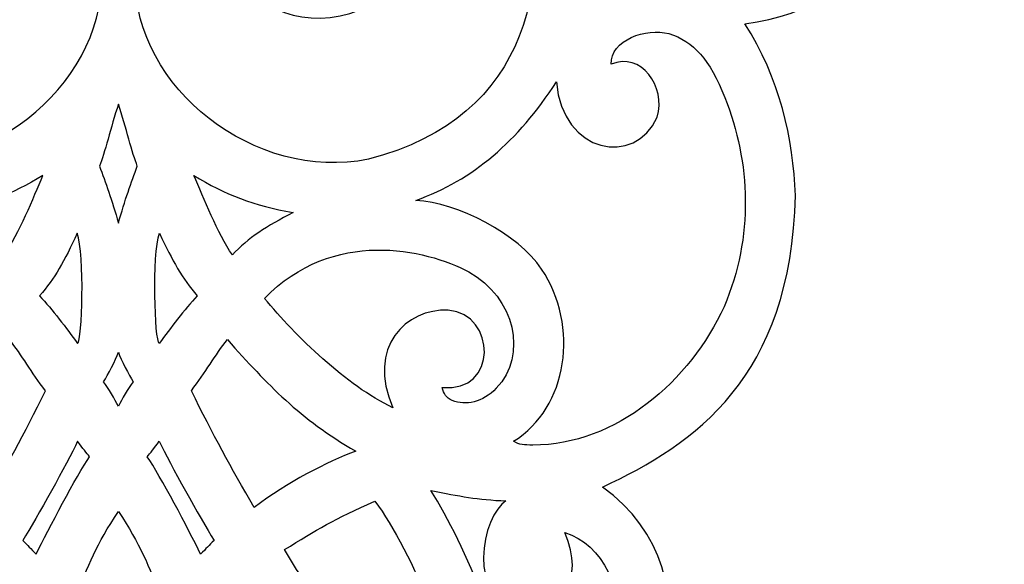
# Model space of a CAD drawing. Units: millimetres. Extents: x -187 to 198, y -116 to 132.
# Drawn here: x 112 to 145, y 12 to 31 of the extents above; entities that cross this region are included whole.
import ezdxf

# ---------------------------------------------------------------- set-up
doc = ezdxf.new("R2010")
doc.units = ezdxf.units.MM
doc.header["$MEASUREMENT"] = 0
doc.layers.add('layer 1', color=7, linetype='Continuous')

msp = doc.modelspace()

# ---------------------------------------------------------------- linework, layer by layer
at = {"layer": 'layer 1'}
msp.add_open_spline([(140.1737, 57.52), (145.3353, 55.8388), (147.735, 50.0211), (145.215, 45.7597), (145.215, 45.7597), (143.3572, 43.2294), (141.3731, 43.4605), (139.6808, 43.783), (139.6808, 43.783), (139.8144, 42.7956), (139.5656, 41.4157), (139.0293, 40.8003), (139.0293, 40.8003), (141.6282, 39.5099), (142.4782, 36.1077), (141.302, 33.7615), (141.302, 33.7615), (140.431, 32.0239), (138.8651, 30.8453), (136.5681, 30.5804), (136.5681, 30.5804), (137.7699, 28.7385), (138.231, 26.6265), (138.3049, 24.7022), (138.3049, 24.7022), (138.1509, 18.4405), (134.8571, 16.1827), (131.695, 14.7116), (131.695, 14.7116), (135.8549, 11.7611), (133.9306, 5.1672), (129.1323, 5.2586), (129.1323, 5.2586), (129.3014, -1.6867), (121.7341, -3.473), (119.0518, 1.4929), (119.0518, 1.4929), (118.4282, -0.9266), (117.4859, -4.7485), (115.1141, -4.7499), (115.1141, -4.7499), (112.7425, -4.7484), (111.8001, -0.9266), (111.1765, 1.4929), (111.1765, 1.4929), (108.4942, -3.473), (100.9268, -1.6867), (101.096, 5.2586), (101.096, 5.2586), (96.2976, 5.1672), (94.3733, 11.7611), (98.5333, 14.7116), (98.5333, 14.7116), (95.3712, 16.1827), (92.0774, 18.4405), (91.9233, 24.7022), (91.9233, 24.7022), (91.9974, 26.6265), (92.4584, 28.7385), (93.6602, 30.5804), (93.6602, 30.5804), (91.3632, 30.8453), (89.7974, 32.024), (88.9263, 33.7615), (88.9263, 33.7615), (87.7501, 36.1077), (88.6001, 39.5099), (91.199, 40.8003), (91.199, 40.8003), (90.6627, 41.4157), (90.4138, 42.7956), (90.5475, 43.783), (90.5475, 43.783), (88.8552, 43.4605), (86.8711, 43.2293), (85.0133, 45.7597), (85.0133, 45.7597), (82.4933, 50.0211), (84.893, 55.8388), (90.0546, 57.52), (90.0546, 57.52), (87.0682, 58.2855), (84.0321, 59.5295), (81.2934, 63.3374), (81.2934, 63.3374), (84.0321, 67.1452), (87.0681, 68.3892), (90.0546, 69.1548), (90.0546, 69.1548), (84.893, 70.836), (82.4933, 76.6536), (85.0133, 80.9151), (85.0133, 80.9151), (86.8711, 83.4453), (88.8552, 83.2142), (90.5475, 82.8918), (90.5475, 82.8918), (90.4138, 83.8791), (90.6627, 85.259), (91.199, 85.8744), (91.199, 85.8744), (88.6002, 87.1647), (87.7501, 90.5669), (88.9264, 92.9132), (88.9264, 92.9132), (89.7974, 94.6507), (91.3633, 95.8294), (93.6603, 96.0943), (93.6603, 96.0943), (92.4585, 97.9362), (91.9974, 100.0482), (91.9233, 101.9725), (91.9233, 101.9725), (92.0774, 108.2342), (95.3712, 110.492), (98.5333, 111.9631), (98.5333, 111.9631), (94.3734, 114.9135), (96.2976, 121.5075), (101.096, 121.4161), (101.096, 121.4161), (100.9269, 128.3613), (108.4942, 130.1476), (111.1765, 125.1817), (111.1765, 125.1817), (111.8001, 127.6012), (112.7424, 131.4232), (115.1141, 131.4246), (115.1141, 131.4246), (117.4858, 131.4232), (118.4282, 127.6012), (119.0518, 125.1817), (119.0518, 125.1817), (121.7341, 130.1476), (129.3015, 128.3613), (129.1323, 121.4161), (129.1323, 121.4161), (133.9306, 121.5075), (135.855, 114.9135), (131.695, 111.9631), (131.695, 111.9631), (134.8571, 110.492), (138.1509, 108.2342), (138.3049, 101.9725), (138.3049, 101.9725), (138.2309, 100.0482), (137.7699, 97.9362), (136.5681, 96.0943), (136.5681, 96.0943), (138.8651, 95.8294), (140.4309, 94.6507), (141.302, 92.9132), (141.302, 92.9132), (142.4782, 90.5669), (141.6282, 87.1647), (139.0293, 85.8743), (139.0293, 85.8743), (139.5656, 85.2589), (139.8144, 83.879), (139.6808, 82.8917), (139.6808, 82.8917), (141.3731, 83.2141), (143.3572, 83.4453), (145.215, 80.915), (145.215, 80.915), (147.735, 76.6536), (145.3353, 70.8359), (140.1737, 69.1547), (140.1737, 69.1547), (143.1601, 68.3892), (146.1962, 67.1452), (148.9348, 63.3373), (148.9348, 63.3373), (146.1962, 59.5295), (143.1602, 58.2854), (140.1737, 57.5199), (140.1737, 57.5199), (140.1737, 57.5199), (140.1737, 57.52), (140.1737, 57.52)], degree=3, knots=[0, 0, 0, 0, 0.0217391, 0.0217391, 0.0217391, 0.0217391, 0.0434783, 0.0434783, 0.0434783, 0.0434783, 0.0652174, 0.0652174, 0.0652174, 0.0652174, 0.0869565, 0.0869565, 0.0869565, 0.0869565, 0.1086957, 0.1086957, 0.1086957, 0.1086957, 0.1304348, 0.1304348, 0.1304348, 0.1304348, 0.1521739, 0.1521739, 0.1521739, 0.1521739, 0.173913, 0.173913, 0.173913, 0.173913, 0.1956522, 0.1956522, 0.1956522, 0.1956522, 0.2173913, 0.2173913, 0.2173913, 0.2173913, 0.2391304, 0.2391304, 0.2391304, 0.2391304, 0.2608696, 0.2608696, 0.2608696, 0.2608696, 0.2826087, 0.2826087, 0.2826087, 0.2826087, 0.3043478, 0.3043478, 0.3043478, 0.3043478, 0.326087, 0.326087, 0.326087, 0.326087, 0.3478261, 0.3478261, 0.3478261, 0.3478261, 0.3695652, 0.3695652, 0.3695652, 0.3695652, 0.3913043, 0.3913043, 0.3913043, 0.3913043, 0.4130435, 0.4130435, 0.4130435, 0.4130435, 0.4347826, 0.4347826, 0.4347826, 0.4347826, 0.4565217, 0.4565217, 0.4565217, 0.4565217, 0.4782609, 0.4782609, 0.4782609, 0.4782609, 0.5, 0.5, 0.5, 0.5, 0.5217391, 0.5217391, 0.5217391, 0.5217391, 0.5434783, 0.5434783, 0.5434783, 0.5434783, 0.5652174, 0.5652174, 0.5652174, 0.5652174, 0.5869565, 0.5869565, 0.5869565, 0.5869565, 0.6086957, 0.6086957, 0.6086957, 0.6086957, 0.6304348, 0.6304348, 0.6304348, 0.6304348, 0.6521739, 0.6521739, 0.6521739, 0.6521739, 0.673913, 0.673913, 0.673913, 0.673913, 0.6956522, 0.6956522, 0.6956522, 0.6956522, 0.7173913, 0.7173913, 0.7173913, 0.7173913, 0.7391304, 0.7391304, 0.7391304, 0.7391304, 0.7608696, 0.7608696, 0.7608696, 0.7608696, 0.7826087, 0.7826087, 0.7826087, 0.7826087, 0.8043478, 0.8043478, 0.8043478, 0.8043478, 0.826087, 0.826087, 0.826087, 0.826087, 0.8478261, 0.8478261, 0.8478261, 0.8478261, 0.8695652, 0.8695652, 0.8695652, 0.8695652, 0.8913043, 0.8913043, 0.8913043, 0.8913043, 0.9130435, 0.9130435, 0.9130435, 0.9130435, 0.9347826, 0.9347826, 0.9347826, 0.9347826, 0.9565217, 0.9565217, 0.9565217, 0.9565217, 1, 1, 1, 1], dxfattribs=at)
at = {"layer": 'layer 1', "color": 7}
for points, knots in [([(113.4885, 44.8547), (113.7301, 42.771), (113.0505, 41.1668), (111.684, 40.5958), (111.684, 40.5958), (109.4182, 39.8033), (108.8476, 42.4727), (109.6286, 43.0526), (109.6286, 43.0526), (110.4891, 41.3636), (112.4797, 42.5504), (112.1452, 44.1866), (112.1452, 44.1866), (111.639, 46.1484), (109.7358, 46.1682), (108.473, 44.9455), (108.473, 44.9455), (107.3083, 43.7586), (106.936, 41.4687), (108.5229, 39.7179), (108.5229, 39.7179), (105.8038, 38.4381), (104.1205, 36.1941), (105.0909, 32.9966), (105.0909, 32.9966), (105.438, 32.0727), (106.3483, 31.1747), (107.184, 30.9318), (107.184, 30.9318), (108.9994, 30.404), (110.7442, 31.224), (111.2242, 32.8306), (111.2242, 32.8306), (111.5775, 34.013), (111.157, 35.3776), (110.2623, 35.9522), (110.2623, 35.9522), (109.5393, 36.3507), (108.5545, 36.4115), (107.9976, 35.8859), (107.9976, 35.8859), (107.5118, 35.4204), (107.3907, 34.9488), (107.6097, 34.3753), (107.6097, 34.3753), (107.9468, 33.243), (109.1856, 33.6467), (109.7555, 33.8282), (109.7555, 33.8282), (109.3292, 31.3339), (106.0309, 32.3614), (106.4494, 35.0313), (106.4494, 35.0313), (106.9752, 38.2802), (111.1133, 38.4499), (112.9417, 36.4734), (112.9417, 36.4734), (114.0499, 35.3384), (114.5478, 33.7124), (114.5478, 32.1627), (114.5478, 32.1627), (114.5478, 28.3597), (110.4417, 25.1628), (106.5428, 25.9396), (106.5428, 25.9396), (100.9228, 27.408), (100.2145, 32.1059), (101.1554, 36.7181), (101.1554, 36.7181), (102.1275, 40.9877), (104.9286, 47.4377), (109.9516, 54.6352), (109.9516, 54.6352), (112.1866, 51.7012), (113.1123, 48.0495), (113.4885, 44.8547)], [0, 0, 0, 0, 0.05, 0.05, 0.05, 0.05, 0.1, 0.1, 0.1, 0.1, 0.15, 0.15, 0.15, 0.15, 0.2, 0.2, 0.2, 0.2, 0.25, 0.25, 0.25, 0.25, 0.3, 0.3, 0.3, 0.3, 0.35, 0.35, 0.35, 0.35, 0.4, 0.4, 0.4, 0.4, 0.45, 0.45, 0.45, 0.45, 0.5, 0.5, 0.5, 0.5, 0.55, 0.55, 0.55, 0.55, 0.6, 0.6, 0.6, 0.6, 0.65, 0.65, 0.65, 0.65, 0.7, 0.7, 0.7, 0.7, 0.75, 0.75, 0.75, 0.75, 0.8, 0.8, 0.8, 0.8, 0.85, 0.85, 0.85, 0.85, 0.9, 0.9, 0.9, 0.9, 1, 1, 1, 1]), ([(116.7399, 44.8547), (116.4982, 42.771), (117.1779, 41.1668), (118.5444, 40.5958), (118.5444, 40.5958), (120.8102, 39.8033), (121.3808, 42.4727), (120.5998, 43.0526), (120.5998, 43.0526), (119.7393, 41.3636), (117.7487, 42.5504), (118.0832, 44.1866), (118.0832, 44.1866), (118.5894, 46.1484), (120.4926, 46.1682), (121.7554, 44.9455), (121.7554, 44.9455), (122.9201, 43.7586), (123.2924, 41.4687), (121.7055, 39.7179), (121.7055, 39.7179), (124.4246, 38.4381), (126.1079, 36.1941), (125.1374, 32.9966), (125.1374, 32.9966), (124.7904, 32.0727), (123.88, 31.1747), (123.0443, 30.9318), (123.0443, 30.9318), (121.229, 30.404), (119.4841, 31.224), (119.0042, 32.8306), (119.0042, 32.8306), (118.6509, 34.013), (119.0713, 35.3776), (119.9661, 35.9522), (119.9661, 35.9522), (120.6891, 36.3507), (121.6738, 36.4115), (122.2307, 35.8859), (122.2307, 35.8859), (122.7166, 35.4204), (122.8377, 34.9488), (122.6187, 34.3753), (122.6187, 34.3753), (122.2816, 33.243), (121.0427, 33.6467), (120.4729, 33.8282), (120.4729, 33.8282), (120.8992, 31.3339), (124.1975, 32.3614), (123.779, 35.0313), (123.779, 35.0313), (123.2532, 38.2802), (119.1151, 38.4499), (117.2866, 36.4734), (117.2866, 36.4734), (116.1785, 35.3384), (115.6806, 33.7124), (115.6806, 32.1627), (115.6806, 32.1627), (115.6806, 28.3597), (119.7867, 25.1628), (123.6856, 25.9396), (123.6856, 25.9396), (129.3056, 27.408), (130.0138, 32.1059), (129.0729, 36.7181), (129.0729, 36.7181), (128.1008, 40.9877), (125.2998, 47.4377), (120.2767, 54.6352), (120.2767, 54.6352), (118.0418, 51.7012), (117.1161, 48.0495), (116.7399, 44.8547)], [0, 0, 0, 0, 0.05, 0.05, 0.05, 0.05, 0.1, 0.1, 0.1, 0.1, 0.15, 0.15, 0.15, 0.15, 0.2, 0.2, 0.2, 0.2, 0.25, 0.25, 0.25, 0.25, 0.3, 0.3, 0.3, 0.3, 0.35, 0.35, 0.35, 0.35, 0.4, 0.4, 0.4, 0.4, 0.45, 0.45, 0.45, 0.45, 0.5, 0.5, 0.5, 0.5, 0.55, 0.55, 0.55, 0.55, 0.6, 0.6, 0.6, 0.6, 0.65, 0.65, 0.65, 0.65, 0.7, 0.7, 0.7, 0.7, 0.75, 0.75, 0.75, 0.75, 0.8, 0.8, 0.8, 0.8, 0.85, 0.85, 0.85, 0.85, 0.9, 0.9, 0.9, 0.9, 1, 1, 1, 1]), ([(131.9952, 29.1925), (132.9962, 29.6315), (133.8936, 28.4341), (133.5658, 27.3763), (133.5658, 27.3763), (132.8205, 25.6771), (130.3228, 26.1134), (130.1169, 28.5848), (130.1169, 28.5848), (128.7768, 26.5368), (127.2789, 25.2428), (125.2976, 24.5306), (125.2976, 24.5306), (126.7362, 24.459), (128.816, 23.368), (129.6086, 22.1798), (129.6086, 22.1798), (130.9213, 20.2122), (130.5038, 17.4429), (128.6522, 16.2777), (128.6522, 16.2777), (128.8358, 16.1582), (129.0191, 16.1506), (129.3063, 16.1502), (129.3063, 16.1502), (132.1771, 16.1451), (134.7009, 18.3575), (135.8606, 20.8869), (135.8606, 20.8869), (136.8844, 23.3046), (136.7666, 25.8137), (135.8853, 28.0552), (135.8853, 28.0552), (135.3622, 29.3615), (134.8158, 29.9846), (133.9691, 30.2403), (133.9691, 30.2403), (133.205, 30.4614), (131.9571, 30.0144), (131.9952, 29.1926), (131.9952, 29.1926), (131.9952, 29.1926), (131.9952, 29.1925), (131.9952, 29.1925)], [0, 0, 0, 0, 0.0833333, 0.0833333, 0.0833333, 0.0833333, 0.1666667, 0.1666667, 0.1666667, 0.1666667, 0.25, 0.25, 0.25, 0.25, 0.3333333, 0.3333333, 0.3333333, 0.3333333, 0.4166667, 0.4166667, 0.4166667, 0.4166667, 0.5, 0.5, 0.5, 0.5, 0.5833333, 0.5833333, 0.5833333, 0.5833333, 0.6666667, 0.6666667, 0.6666667, 0.6666667, 0.75, 0.75, 0.75, 0.75, 0.8333333, 0.8333333, 0.8333333, 0.8333333, 1, 1, 1, 1]), ([(114.4664, 25.701), (114.639, 26.1367), (114.8563, 27.029), (115.1142, 27.8285), (115.1142, 27.8285), (115.3722, 27.029), (115.5895, 26.1367), (115.762, 25.701), (115.762, 25.701), (115.5606, 25.1515), (115.3314, 24.5352), (115.1142, 23.7475), (115.1142, 23.7475), (114.8971, 24.5352), (114.6679, 25.1516), (114.4664, 25.701)], [0, 0, 0, 0, 0.2, 0.2, 0.2, 0.2, 0.4, 0.4, 0.4, 0.4, 0.6, 0.6, 0.6, 0.6, 1, 1, 1, 1]), ([(112.5304, 25.3864), (112.1967, 24.6098), (111.7147, 23.4118), (111.2101, 22.6598), (111.2101, 22.6598), (110.6822, 23.2477), (110.0227, 23.6473), (109.1322, 24.1158), (109.1322, 24.1158), (110.4675, 24.3493), (111.4668, 24.7285), (112.5304, 25.3864)], [0, 0, 0, 0, 0.25, 0.25, 0.25, 0.25, 0.5, 0.5, 0.5, 0.5, 1, 1, 1, 1]), ([(117.698, 25.3864), (118.0318, 24.6098), (118.5137, 23.4118), (119.0184, 22.6598), (119.0184, 22.6598), (119.5463, 23.2477), (120.2058, 23.6473), (121.0963, 24.1158), (121.0963, 24.1158), (119.7609, 24.3493), (118.7616, 24.7285), (117.698, 25.3864)], [0, 0, 0, 0, 0.25, 0.25, 0.25, 0.25, 0.5, 0.5, 0.5, 0.5, 1, 1, 1, 1]), ([(113.7129, 19.626), (113.3339, 20.1609), (112.8517, 20.786), (112.4142, 21.2629), (112.4142, 21.2629), (112.939, 21.8616), (113.2562, 22.4481), (113.7048, 23.4034), (113.7048, 23.4034), (113.9678, 22.6747), (113.8712, 19.7148), (113.7129, 19.626)], [0, 0, 0, 0, 0.25, 0.25, 0.25, 0.25, 0.5, 0.5, 0.5, 0.5, 1, 1, 1, 1]), ([(116.5155, 19.626), (116.8945, 20.1609), (117.3768, 20.786), (117.8143, 21.2629), (117.8143, 21.2629), (117.2894, 21.8616), (116.9723, 22.4481), (116.5237, 23.4034), (116.5237, 23.4034), (116.2607, 22.6747), (116.3572, 19.7148), (116.5155, 19.626)], [0, 0, 0, 0, 0.25, 0.25, 0.25, 0.25, 0.5, 0.5, 0.5, 0.5, 1, 1, 1, 1]), ([(120.1143, 21.1751), (121.1936, 19.8752), (122.9175, 18.1905), (124.516, 17.4264), (124.516, 17.4264), (123.6095, 19.4998), (124.9667, 20.8355), (126.4139, 20.7683), (126.4139, 20.7683), (128.0609, 20.6397), (128.1301, 17.9264), (126.2076, 18.1219), (126.2076, 18.1219), (126.26, 17.9132), (126.3315, 17.7599), (126.551, 17.6734), (126.551, 17.6734), (127.0063, 17.4942), (127.5902, 17.6055), (128.0581, 18.0974), (128.0581, 18.0974), (129.1373, 19.2319), (128.6959, 21.1966), (127.1189, 22.0827), (127.1189, 22.0827), (125.6346, 22.8715), (122.4687, 23.5865), (120.1144, 21.1751), (120.1144, 21.1751), (120.1144, 21.1751), (120.1143, 21.1751), (120.1143, 21.1751)], [0, 0, 0, 0, 0.1111111, 0.1111111, 0.1111111, 0.1111111, 0.2222222, 0.2222222, 0.2222222, 0.2222222, 0.3333333, 0.3333333, 0.3333333, 0.3333333, 0.4444444, 0.4444444, 0.4444444, 0.4444444, 0.5555556, 0.5555556, 0.5555556, 0.5555556, 0.6666667, 0.6666667, 0.6666667, 0.6666667, 0.7777778, 0.7777778, 0.7777778, 0.7777778, 1, 1, 1, 1]), ([(112.6157, 18.0093), (111.8744, 16.5056), (111.2658, 15.3819), (110.4594, 14.015), (110.4594, 14.015), (109.3316, 14.8771), (107.9669, 15.5766), (106.9808, 15.9384), (106.9808, 15.9384), (108.92, 17.0524), (109.9839, 18.2053), (111.3804, 19.7608), (111.3804, 19.7608), (111.8131, 19.2191), (112.1253, 18.6577), (112.6157, 18.0093)], [0, 0, 0, 0, 0.2, 0.2, 0.2, 0.2, 0.4, 0.4, 0.4, 0.4, 0.6, 0.6, 0.6, 0.6, 1, 1, 1, 1]), ([(117.6127, 18.0093), (118.354, 16.5056), (118.9625, 15.3819), (119.769, 14.015), (119.769, 14.015), (120.8968, 14.8771), (122.2615, 15.5766), (123.2476, 15.9384), (123.2476, 15.9384), (121.3084, 17.0524), (120.2445, 18.2053), (118.848, 19.7608), (118.848, 19.7608), (118.4153, 19.2191), (118.1031, 18.6577), (117.6127, 18.0093)], [0, 0, 0, 0, 0.2, 0.2, 0.2, 0.2, 0.4, 0.4, 0.4, 0.4, 0.6, 0.6, 0.6, 0.6, 1, 1, 1, 1]), ([(115.6212, 18.3152), (115.4792, 18.539), (115.1973, 19.0759), (115.1142, 19.3299), (115.1142, 19.3299), (115.0312, 19.0759), (114.7492, 18.539), (114.6073, 18.3152), (114.6073, 18.3152), (114.7803, 18.0938), (114.9931, 17.709), (115.1142, 17.4832), (115.1142, 17.4832), (115.2353, 17.709), (115.4482, 18.0938), (115.6212, 18.3152)], [0, 0, 0, 0, 0.2, 0.2, 0.2, 0.2, 0.4, 0.4, 0.4, 0.4, 0.6, 0.6, 0.6, 0.6, 1, 1, 1, 1]), ([(114.1289, 15.7523), (113.6853, 15.1045), (112.7119, 13.2695), (112.2984, 12.4107), (112.2984, 12.4107), (112.1076, 12.6063), (112.0118, 12.7203), (111.8357, 12.876), (111.8357, 12.876), (112.3214, 13.6738), (113.348, 15.4929), (113.7165, 16.2861), (113.7165, 16.2861), (113.8899, 16.0285), (114.0233, 15.8781), (114.1288, 15.7523), (114.1288, 15.7523), (114.1288, 15.7523), (114.1289, 15.7523), (114.1289, 15.7523)], [0, 0, 0, 0, 0.1666667, 0.1666667, 0.1666667, 0.1666667, 0.3333333, 0.3333333, 0.3333333, 0.3333333, 0.5, 0.5, 0.5, 0.5, 0.6666667, 0.6666667, 0.6666667, 0.6666667, 1, 1, 1, 1]), ([(116.0995, 15.7523), (116.5431, 15.1045), (117.5164, 13.2695), (117.9299, 12.4107), (117.9299, 12.4107), (118.1208, 12.6063), (118.2166, 12.7203), (118.3927, 12.876), (118.3927, 12.876), (117.907, 13.6738), (116.8804, 15.4929), (116.5119, 16.2861), (116.5119, 16.2861), (116.3385, 16.0285), (116.205, 15.8781), (116.0996, 15.7523), (116.0996, 15.7523), (116.0996, 15.7523), (116.0995, 15.7523), (116.0995, 15.7523)], [0, 0, 0, 0, 0.1666667, 0.1666667, 0.1666667, 0.1666667, 0.3333333, 0.3333333, 0.3333333, 0.3333333, 0.5, 0.5, 0.5, 0.5, 0.6666667, 0.6666667, 0.6666667, 0.6666667, 1, 1, 1, 1]), ([(125.8201, 14.594), (126.9934, 12.7453), (128.5144, 9.0337), (128.7605, 7.0987), (128.7605, 7.0987), (130.5218, 6.9425), (131.8768, 8.2136), (132.1778, 9.6392), (132.1778, 9.6392), (132.4902, 11.1184), (131.6921, 12.764), (130.4092, 13.1544), (130.4092, 13.1544), (131.1261, 11.49), (130.2105, 10.4655), (129.1089, 10.5489), (129.1089, 10.5489), (126.8695, 10.7707), (127.6138, 13.7774), (128.3891, 14.2385), (128.3891, 14.2385), (127.4213, 14.2765), (126.7935, 14.3987), (125.8201, 14.594)], [0, 0, 0, 0, 0.1428571, 0.1428571, 0.1428571, 0.1428571, 0.2857143, 0.2857143, 0.2857143, 0.2857143, 0.4285714, 0.4285714, 0.4285714, 0.4285714, 0.5714286, 0.5714286, 0.5714286, 0.5714286, 0.7142857, 0.7142857, 0.7142857, 0.7142857, 1, 1, 1, 1]), ([(120.807, 12.5687), (122.1827, 10.1421), (124.5767, 7.8517), (126.847, 7.2898), (126.847, 7.2898), (126.7789, 8.4429), (125.1838, 12.562), (123.9002, 14.223), (123.9002, 14.223), (122.5221, 13.629), (121.8875, 13.2392), (120.807, 12.5687)], [0, 0, 0, 0, 0.25, 0.25, 0.25, 0.25, 0.5, 0.5, 0.5, 0.5, 1, 1, 1, 1]), ([(113.592, 10.8669), (114.188, 10.0838), (114.8859, 9.1734), (115.1142, 8.4399), (115.1142, 8.4399), (115.3425, 9.1734), (116.0405, 10.0838), (116.6365, 10.8669), (116.6365, 10.8669), (116.1139, 12.0548), (115.8814, 12.7286), (115.1142, 13.8793), (115.1142, 13.8793), (114.3471, 12.7286), (114.1146, 12.0548), (113.592, 10.8669)], [0, 0, 0, 0, 0.2, 0.2, 0.2, 0.2, 0.4, 0.4, 0.4, 0.4, 0.6, 0.6, 0.6, 0.6, 1, 1, 1, 1])]:
    msp.add_open_spline(points, degree=3, knots=knots, dxfattribs=at)

doc.saveas('drawing.dxf')
